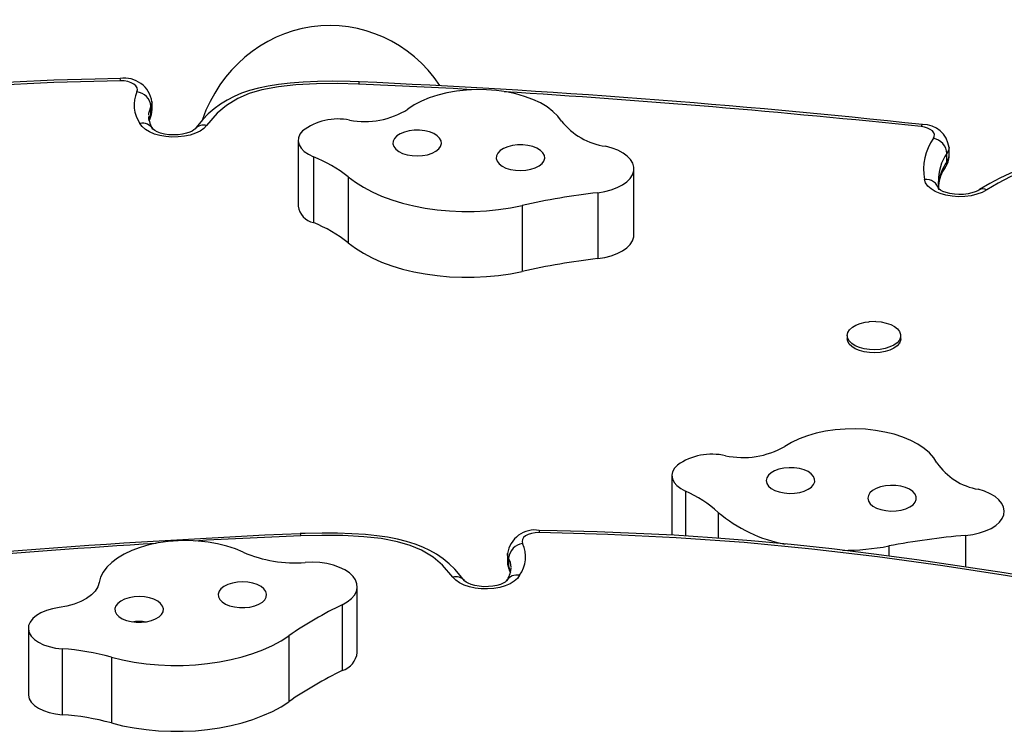
# Model space of a CAD drawing. Units: millimetres. Extents: x -25036 to 2553, y 1239 to 11019.
# Drawn here: x -24734 to -24721, y 10503 to 10512 of the extents above; entities that cross this region are included whole.
import ezdxf

# ---------------------------------------------------------------- set-up
doc = ezdxf.new("R2010")
doc.units = ezdxf.units.MM
doc.layers.add('CONTOUR', color=7, linetype='Continuous')

msp = doc.modelspace()

# ---------------------------------------------------------------- linework, layer by layer
at = {"layer": 'CONTOUR'}
for p, q in [((-24729.18663, 10511.0252), (-24729.18947, 10511.0253)), ((-24731.86678, 10510.60556), (-24731.86678, 10510.71156)), ((-24731.85243, 10510.66183), (-24731.85243, 10510.76783)), ((-24731.89607, 10510.58431), (-24731.89562, 10510.57699)), ((-24729.97239, 10510.2719), (-24729.97239, 10509.42385)), ((-24721.60103, 10510.0741), (-24721.60103, 10510.18011)), ((-24729.7772, 10510.06164), (-24729.7772, 10509.21359)), ((-24721.62766, 10509.99805), (-24721.62766, 10510.10406)), ((-24725.65449, 10509.05825), (-24725.65449, 10509.9063)), ((-24729.32843, 10509.80176), (-24729.32843, 10508.95371)), ((-24726.11984, 10509.59912), (-24726.11984, 10508.75107)), ((-24727.09225, 10509.43422), (-24727.09225, 10508.58618)), ((-24722.9103, 10507.7596), (-24722.9103, 10507.71984)), ((-24722.2228, 10507.71984), (-24722.2228, 10507.7596)), ((-24725.1651, 10505.95861), (-24725.1651, 10505.19107)), ((-24724.99148, 10505.75767), (-24724.99148, 10505.18004)), ((-24724.57064, 10505.48498), (-24724.57064, 10505.15135)), ((-24729.94363, 10505.21096), (-24729.94647, 10505.21086)), ((-24721.38825, 10505.18821), (-24721.38825, 10504.78203)), ((-24722.37644, 10505.0522), (-24722.37644, 10504.92276)), ((-24727.28067, 10504.95349), (-24727.28067, 10504.84748)), ((-24727.26632, 10504.89722), (-24727.26632, 10504.79121)), ((-24727.26632, 10504.79121), (-24727.24184, 10504.71722)), ((-24727.23456, 10504.76145), (-24727.23395, 10504.76992)), ((-24729.2121, 10503.68084), (-24729.2121, 10504.52889)), ((-24729.40495, 10504.2968), (-24729.40495, 10503.44875)), ((-24733.44345, 10503.99246), (-24733.44345, 10503.14441)), ((-24733.44291, 10503.97991), (-24733.44291, 10503.13186)), ((-24730.09173, 10503.89647), (-24730.09173, 10503.04842)), ((-24733.00905, 10503.7289), (-24733.00905, 10502.88086)), ((-24732.37527, 10503.62264), (-24732.37527, 10502.77459)), ((-24733.44345, 10503.14441), (-24733.44291, 10503.13186))]:
    msp.add_line(p, q, dxfattribs=at)
at = {"layer": 'CONTOUR', "flags": 128}
for points in [[(-24732.26186, 10511.06719), (-24732.58513, 10511.06142), (-24733.11496, 10511.04547), (-24733.63502, 10511.02312), (-24734.14685, 10510.99441), (-24734.65067, 10510.95943), (-24735.14671, 10510.91825), (-24735.63517, 10510.87095), (-24736.11886, 10510.8176), (-24736.61404, 10510.75672), (-24737.12861, 10510.68725), (-24737.66678, 10510.60846), (-24738.23457, 10510.51929), (-24738.84071, 10510.41858), (-24739.54319, 10510.29734), (-24740.18516, 10510.1812), (-24740.76826, 10510.07), (-24740.77985, 10510.06767)], [(-24732.25888, 10511.0394), (-24733.11673, 10511.01639), (-24733.97321, 10510.97494), (-24734.82613, 10510.91506), (-24735.67332, 10510.83674), (-24736.5126, 10510.74), (-24737.58468, 10510.59192), (-24738.64673, 10510.42371), (-24739.69944, 10510.23913), (-24740.7435, 10510.04192)], [(-24732.04756, 10510.89695), (-24732.04006, 10510.9229), (-24732.04412, 10510.94908), (-24732.0595, 10510.97404), (-24732.08537, 10510.99643), (-24732.12033, 10511.01505), (-24732.16247, 10511.02886), (-24732.20951, 10511.03713), (-24732.25888, 10511.0394)], [(-24729.18945, 10511.02541), (-24729.30585, 10511.02947), (-24729.52622, 10511.03233), (-24729.72493, 10511.02961), (-24729.90761, 10511.02155), (-24730.07794, 10511.0083), (-24730.22636, 10510.99141), (-24730.35934, 10510.97038), (-24730.48305, 10510.94446), (-24730.59728, 10510.91378), (-24730.70237, 10510.87828), (-24730.79646, 10510.83881), (-24730.88774, 10510.79175), (-24730.97316, 10510.73848), (-24731.05347, 10510.67869), (-24731.12901, 10510.61235), (-24731.20038, 10510.53932), (-24731.26828, 10510.4602), (-24731.29926, 10510.42001)], [(-24729.19529, 10510.9969), (-24729.46512, 10511.00229), (-24729.7352, 10510.99955), (-24730.00338, 10510.98534), (-24730.22583, 10510.96126), (-24730.43965, 10510.92153), (-24730.60256, 10510.87412), (-24730.74808, 10510.81293), (-24730.89578, 10510.72251), (-24731.01515, 10510.62063), (-24731.15039, 10510.4648)], [(-24727.74198, 10510.92451), (-24727.97915, 10510.93916), (-24729.19404, 10510.99686)], [(-24726.58649, 10510.52115), (-24726.6343, 10510.58515), (-24726.69583, 10510.64578), (-24726.77025, 10510.7022), (-24726.85654, 10510.75365), (-24726.95354, 10510.79944), (-24727.05993, 10510.83894), (-24727.17426, 10510.87162), (-24727.29499, 10510.89703), (-24727.42047, 10510.91483), (-24727.54901, 10510.92477), (-24727.67886, 10510.92673), (-24727.80826, 10510.92067), (-24727.93545, 10510.90669), (-24728.0587, 10510.88495), (-24728.17636, 10510.85578), (-24728.28681, 10510.81955), (-24728.38857, 10510.77676), (-24728.48024, 10510.72799), (-24728.5606, 10510.6739)], [(-24731.86678, 10510.71156), (-24731.89806, 10510.61705), (-24731.8969, 10510.59807)], [(-24731.85243, 10510.7685), (-24731.85377, 10510.75053), (-24731.86678, 10510.71156)], [(-24731.86678, 10510.60556), (-24731.85377, 10510.64453), (-24731.85243, 10510.66183)], [(-24731.89234, 10510.53554), (-24731.89031, 10510.54771), (-24731.86678, 10510.60556)], [(-24731.88791, 10510.52268), (-24731.88437, 10510.53401), (-24731.87669, 10510.5487)], [(-24731.8811, 10510.54564), (-24731.88054, 10510.54671), (-24731.879, 10510.54989)], [(-24731.879, 10510.54989), (-24731.87026, 10510.57504), (-24731.86678, 10510.60556)], [(-24731.15039, 10510.4648), (-24731.18685, 10510.4268), (-24731.23541, 10510.39281), (-24731.29455, 10510.36391), (-24731.36241, 10510.341), (-24731.43684, 10510.32482), (-24731.5155, 10510.31586), (-24731.59591, 10510.31442), (-24731.67553, 10510.32054), (-24731.75185, 10510.33402), (-24731.82247, 10510.35444), (-24731.88516, 10510.38116), (-24731.93795, 10510.41334), (-24731.97917, 10510.44995), (-24732.00752, 10510.48985)], [(-24731.29991, 10510.41894), (-24731.30225, 10510.41625), (-24731.31385, 10510.40626), (-24731.33584, 10510.3924), (-24731.36819, 10510.37738), (-24731.41029, 10510.36329), (-24731.46067, 10510.35195), (-24731.51704, 10510.34474), (-24731.57664, 10510.34257), (-24731.63638, 10510.34579), (-24731.69299, 10510.35414), (-24731.74338, 10510.36673), (-24731.78484, 10510.38202), (-24731.81537, 10510.39775), (-24731.83406, 10510.41101), (-24731.84169, 10510.41852), (-24731.8416, 10510.41828)], [(-24721.80268, 10510.29872), (-24721.79086, 10510.32249), (-24721.78906, 10510.34705), (-24721.79736, 10510.37124), (-24721.81536, 10510.39389), (-24721.84222, 10510.41394), (-24721.87664, 10510.43042), (-24721.91699, 10510.44255), (-24721.96135, 10510.44974)], [(-24729.91629, 10510.39395), (-24729.94945, 10510.3513), (-24729.96817, 10510.30624), (-24729.9719, 10510.26016), (-24729.9605, 10510.21442), (-24729.93434, 10510.17042), (-24729.89419, 10510.12949), (-24729.84128, 10510.09286), (-24729.7772, 10510.06164)], [(-24728.14039, 10510.19514), (-24728.13008, 10510.23053), (-24728.13435, 10510.26627), (-24728.15303, 10510.30068), (-24728.18523, 10510.33216), (-24728.22945, 10510.35924), (-24728.28361, 10510.38065), (-24728.3452, 10510.39539), (-24728.41133, 10510.40276), (-24728.4789, 10510.40243), (-24728.54476, 10510.39442), (-24728.60582, 10510.37908), (-24728.65924, 10510.35715), (-24728.70251, 10510.32965), (-24728.73361, 10510.29786), (-24728.75109, 10510.26327), (-24728.75413, 10510.22749), (-24728.74259, 10510.19221), (-24728.717, 10510.15907), (-24728.67857, 10510.12962), (-24728.62908, 10510.10523), (-24728.57086, 10510.08705), (-24728.50663, 10510.07593), (-24728.43939, 10510.07238), (-24728.37228, 10510.07658), (-24728.30844, 10510.08833), (-24728.25087, 10510.10707), (-24728.20224, 10510.13193), (-24728.16483, 10510.16176), (-24728.14039, 10510.19514)], [(-24726.81219, 10510.00667), (-24726.80187, 10510.04206), (-24726.80615, 10510.07779), (-24726.82482, 10510.11221), (-24726.85702, 10510.14369), (-24726.90124, 10510.17077), (-24726.95541, 10510.19217), (-24727.017, 10510.20691), (-24727.08312, 10510.21429), (-24727.15069, 10510.21396), (-24727.21655, 10510.20594), (-24727.27762, 10510.19061), (-24727.33104, 10510.16868), (-24727.37431, 10510.14117), (-24727.40541, 10510.10938), (-24727.42289, 10510.07479), (-24727.42593, 10510.03902), (-24727.41438, 10510.00374), (-24727.3888, 10509.97059), (-24727.35036, 10509.94114), (-24727.30088, 10509.91675), (-24727.24266, 10509.89857), (-24727.17843, 10509.88745), (-24727.11119, 10509.88391), (-24727.04408, 10509.88811), (-24726.98024, 10509.89985), (-24726.92266, 10509.91859), (-24726.87403, 10509.94346), (-24726.83663, 10509.97328), (-24726.81219, 10510.00667)], [(-24726.11984, 10509.59912), (-24726.03023, 10509.61365), (-24725.94605, 10509.63547), (-24725.86939, 10509.66404), (-24725.80217, 10509.69864), (-24725.74607, 10509.73842), (-24725.70248, 10509.78238), (-24725.67248, 10509.82943), (-24725.65683, 10509.8784), (-24725.65591, 10509.92806), (-24725.66975, 10509.97717), (-24725.698, 10510.02453), (-24725.73996, 10510.06893), (-24725.79458, 10510.10929), (-24725.86051, 10510.14458), (-24725.93609, 10510.17394), (-24726.01945, 10510.19663)], [(-24721.60103, 10510.18022), (-24721.60697, 10510.14372), (-24721.62766, 10510.10406)], [(-24721.62766, 10509.99805), (-24721.60697, 10510.03771), (-24721.60103, 10510.0741)], [(-24718.12432, 10510.07719), (-24718.18578, 10510.08301), (-24718.47337, 10510.10655), (-24718.73052, 10510.1228), (-24718.96279, 10510.13221), (-24719.17676, 10510.13541), (-24719.37669, 10510.13278), (-24719.56546, 10510.12457), (-24719.74512, 10510.1109), (-24719.90688, 10510.0929), (-24720.07605, 10510.06716), (-24720.23933, 10510.03507), (-24720.39683, 10509.99664), (-24720.54715, 10509.95214), (-24720.68904, 10509.90189), (-24720.81903, 10509.84801), (-24720.94926, 10509.78622), (-24721.07871, 10509.71671), (-24721.20761, 10509.63908), (-24721.21641, 10509.63318)], [(-24718.14188, 10510.05024), (-24718.55841, 10510.08445), (-24718.9785, 10510.10409), (-24719.39897, 10510.10315), (-24719.65584, 10510.08922), (-24719.90952, 10510.06244), (-24720.15513, 10510.0211), (-24720.39089, 10509.96289), (-24720.61202, 10509.88919), (-24720.81479, 10509.80261), (-24720.97091, 10509.72144), (-24721.11558, 10509.63447)], [(-24729.32843, 10509.80176), (-24729.2371, 10509.73277), (-24729.13471, 10509.66828), (-24729.02204, 10509.6088), (-24728.89997, 10509.55478), (-24728.76944, 10509.50665), (-24728.63144, 10509.46476), (-24728.48704, 10509.42944), (-24728.33736, 10509.40097), (-24728.18354, 10509.37956), (-24728.02678, 10509.36538), (-24727.86827, 10509.35853), (-24727.70924, 10509.35908), (-24727.55091, 10509.36701), (-24727.3945, 10509.38226), (-24727.24122, 10509.40473), (-24727.09225, 10509.43422)], [(-24721.11558, 10509.63447), (-24721.17387, 10509.60337), (-24721.24185, 10509.57841), (-24721.31726, 10509.56041), (-24721.39759, 10509.54997), (-24721.48016, 10509.54745), (-24721.56222, 10509.55292), (-24721.64104, 10509.5662), (-24721.71399, 10509.58686), (-24721.77864, 10509.61419), (-24721.83283, 10509.6473), (-24721.87477, 10509.68508), (-24721.90305, 10509.72626), (-24721.91673, 10509.76949)], [(-24721.73025, 10509.63717), (-24721.73345, 10509.6553), (-24721.73902, 10509.74356)], [(-24721.21679, 10509.6333), (-24721.23082, 10509.62508), (-24721.26381, 10509.60995), (-24721.30633, 10509.59596), (-24721.35703, 10509.58477), (-24721.41362, 10509.57778), (-24721.47328, 10509.57586), (-24721.53296, 10509.57932), (-24721.58935, 10509.58788), (-24721.63938, 10509.60064), (-24721.68039, 10509.616), (-24721.71039, 10509.63169), (-24721.72855, 10509.64476), (-24721.73572, 10509.65193), (-24721.73545, 10509.65135)], [(-24726.11984, 10508.75107), (-24726.03023, 10508.7656), (-24725.94605, 10508.78742), (-24725.86939, 10508.81599), (-24725.80217, 10508.8506), (-24725.74607, 10508.89038), (-24725.70248, 10508.93434), (-24725.67248, 10508.98139), (-24725.65683, 10509.03035), (-24725.65449, 10509.05825)], [(-24729.32843, 10508.95371), (-24729.2371, 10508.88472), (-24729.13471, 10508.82023), (-24729.02204, 10508.76075), (-24728.89997, 10508.70674), (-24728.76944, 10508.6586), (-24728.63144, 10508.61671), (-24728.48704, 10508.58139), (-24728.33736, 10508.55292), (-24728.18354, 10508.53151), (-24728.02678, 10508.51733), (-24727.86827, 10508.51048), (-24727.70924, 10508.51103), (-24727.55091, 10508.51896), (-24727.3945, 10508.53422), (-24727.24122, 10508.55668), (-24727.09225, 10508.58618)], [(-24722.54253, 10507.94131), (-24722.474, 10507.93503), (-24722.40925, 10507.92156), (-24722.35095, 10507.90147), (-24722.30147, 10507.87557), (-24722.26284, 10507.84492), (-24722.23665, 10507.81077), (-24722.22396, 10507.77453), (-24722.2253, 10507.73768), (-24722.24061, 10507.70173), (-24722.26926, 10507.66814), (-24722.31009, 10507.6383), (-24722.36141, 10507.61343), (-24722.42114, 10507.59454), (-24722.48681, 10507.5824), (-24722.55575, 10507.57753), (-24722.62514, 10507.5801), (-24722.69212, 10507.59002), (-24722.75397, 10507.60689), (-24722.80814, 10507.63001), (-24722.85242, 10507.65843), (-24722.885, 10507.691), (-24722.90454, 10507.72637), (-24722.91024, 10507.7631), (-24722.90187, 10507.79969), (-24722.87978, 10507.83464), (-24722.84486, 10507.86652), (-24722.79854, 10507.89402), (-24722.74273, 10507.91601), (-24722.67971, 10507.9316), (-24722.63443, 10507.93817)], [(-24722.54291, 10507.94135), (-24722.62632, 10507.93898), (-24722.63436, 10507.93769)], [(-24722.2228, 10507.71984), (-24722.2253, 10507.69793), (-24722.24061, 10507.66198), (-24722.26926, 10507.62839), (-24722.31009, 10507.59855), (-24722.36141, 10507.57368), (-24722.42114, 10507.55479), (-24722.48681, 10507.54265), (-24722.55575, 10507.53777), (-24722.62514, 10507.54035), (-24722.69212, 10507.55027), (-24722.75397, 10507.56714), (-24722.80814, 10507.59026), (-24722.85242, 10507.61868), (-24722.885, 10507.65124), (-24722.90454, 10507.68662), (-24722.9103, 10507.71984)], [(-24721.75753, 10506.12256), (-24721.79856, 10506.18787), (-24721.85364, 10506.25021), (-24721.92203, 10506.30874), (-24722.0028, 10506.36265), (-24722.09484, 10506.41122), (-24722.19693, 10506.45379), (-24722.30766, 10506.48978), (-24722.42553, 10506.51871), (-24722.54896, 10506.54017), (-24722.67626, 10506.55389), (-24722.8057, 10506.55966), (-24722.93553, 10506.55743), (-24723.06399, 10506.5472), (-24723.18934, 10506.52913), (-24723.30987, 10506.50346), (-24723.42395, 10506.47054), (-24723.53003, 10506.43081), (-24723.62668, 10506.38482), (-24723.71258, 10506.33318)], [(-24725.09552, 10506.09356), (-24725.1331, 10506.05195), (-24725.15652, 10506.00752), (-24725.16507, 10505.96161), (-24725.15848, 10505.91561), (-24725.13697, 10505.87091), (-24725.10118, 10505.82886), (-24725.05219, 10505.79073), (-24724.99148, 10505.75767)], [(-24723.34321, 10505.84279), (-24723.32919, 10505.87782), (-24723.32972, 10505.91363), (-24723.34476, 10505.94854), (-24723.37361, 10505.98092), (-24723.41492, 10506.00926), (-24723.46676, 10506.03223), (-24723.52671, 10506.04875), (-24723.59196, 10506.05807), (-24723.65946, 10506.05973), (-24723.72606, 10506.05366), (-24723.78864, 10506.04015), (-24723.84427, 10506.01982), (-24723.89036, 10505.99363), (-24723.92474, 10505.96281), (-24723.94582, 10505.92879), (-24723.95261, 10505.89316), (-24723.94478, 10505.85759), (-24723.9227, 10505.82374), (-24723.88742, 10505.79321), (-24723.84057, 10505.7674), (-24723.78434, 10505.74754), (-24723.72137, 10505.73454), (-24723.65461, 10505.72902), (-24723.58716, 10505.73124), (-24723.52219, 10505.74109), (-24723.46274, 10505.75811), (-24723.41158, 10505.7815), (-24723.3711, 10505.81017), (-24723.34321, 10505.84279)], [(-24722.03681, 10505.61551), (-24722.0228, 10505.65054), (-24722.02332, 10505.68635), (-24722.03836, 10505.72126), (-24722.06721, 10505.75364), (-24722.10852, 10505.78198), (-24722.16036, 10505.80495), (-24722.22031, 10505.82147), (-24722.28556, 10505.83079), (-24722.35306, 10505.83245), (-24722.41966, 10505.82638), (-24722.48224, 10505.81287), (-24722.53787, 10505.79254), (-24722.58396, 10505.76635), (-24722.61835, 10505.73553), (-24722.63943, 10505.70151), (-24722.64621, 10505.66588), (-24722.63838, 10505.63031), (-24722.61631, 10505.59646), (-24722.58102, 10505.56593), (-24722.53417, 10505.54012), (-24722.47795, 10505.52026), (-24722.41498, 10505.50726), (-24722.34821, 10505.50174), (-24722.28077, 10505.50396), (-24722.2158, 10505.51381), (-24722.15634, 10505.53083), (-24722.10518, 10505.55422), (-24722.06471, 10505.58289), (-24722.03681, 10505.61551)], [(-24721.38825, 10505.18821), (-24721.29725, 10505.20008), (-24721.21091, 10505.21939), (-24721.13138, 10505.24566), (-24721.06064, 10505.27823), (-24721.00045, 10505.3163), (-24720.95232, 10505.35891), (-24720.91744, 10505.405), (-24720.89668, 10505.45343), (-24720.89055, 10505.50299), (-24720.89922, 10505.55244), (-24720.92247, 10505.60055), (-24720.95971, 10505.64612), (-24721.01002, 10505.68802), (-24721.07214, 10505.7252), (-24721.14453, 10505.75674), (-24721.22538, 10505.78185)], [(-24727.83415, 10504.60564), (-24727.88823, 10504.6741), (-24727.95777, 10504.75182), (-24728.03217, 10504.82391), (-24728.10988, 10504.88807), (-24728.19162, 10504.94504), (-24728.27774, 10504.99517), (-24728.3679, 10505.03851), (-24728.46869, 10505.07768), (-24728.57819, 10505.11167), (-24728.69679, 10505.14072), (-24728.8246, 10505.16484), (-24728.96155, 10505.18397), (-24729.10637, 10505.19858), (-24729.28081, 10505.21027), (-24729.46576, 10505.21665), (-24729.66506, 10505.21777), (-24729.88349, 10505.2136), (-24729.9437, 10505.21126)], [(-24726.87423, 10505.22505), (-24726.92359, 10505.22278), (-24726.97063, 10505.21452), (-24727.01277, 10505.2007), (-24727.04773, 10505.18209), (-24727.0736, 10505.1597), (-24727.08899, 10505.13473), (-24727.09304, 10505.10856), (-24727.08555, 10505.0826)], [(-24718.3896, 10504.22758), (-24719.20539, 10504.38057), (-24720.02596, 10504.52666), (-24720.85119, 10504.66615), (-24721.68244, 10504.79587), (-24722.5202, 10504.91258), (-24723.36494, 10505.01307), (-24724.23453, 10505.09591), (-24725.11095, 10505.15853), (-24725.99169, 10505.20141), (-24726.87423, 10505.22505)], [(-24718.35373, 10504.25266), (-24718.82747, 10504.34456), (-24719.50427, 10504.46937), (-24720.19259, 10504.58946), (-24720.89211, 10504.70469), (-24721.49533, 10504.79872), (-24722.01528, 10504.87453), (-24722.57047, 10504.94867), (-24723.10924, 10505.01355), (-24723.63345, 10505.06967), (-24724.14514, 10505.11747), (-24724.64601, 10505.15736), (-24725.13744, 10505.18962), (-24725.62453, 10505.21506), (-24726.12529, 10505.23485), (-24726.64069, 10505.2489), (-24726.87127, 10505.25246)], [(-24730.67865, 10504.97188), (-24730.78042, 10505.01465), (-24730.89089, 10505.05087), (-24731.00856, 10505.08003), (-24731.13183, 10505.10175), (-24731.25902, 10505.11572), (-24731.38842, 10505.12177), (-24731.51827, 10505.11979), (-24731.64681, 10505.10983), (-24731.77228, 10505.09202), (-24731.893, 10505.06659), (-24732.00732, 10505.0339), (-24732.11369, 10504.99439), (-24732.21067, 10504.94859), (-24732.29694, 10504.89713), (-24732.37133, 10504.8407), (-24732.43284, 10504.78007), (-24732.48063, 10504.71606), (-24732.51404, 10504.64954), (-24732.53264, 10504.58141)], [(-24729.93906, 10505.18252), (-24731.15018, 10505.12502), (-24731.29842, 10505.11588)], [(-24727.98271, 10504.65046), (-24728.11795, 10504.80629), (-24728.23732, 10504.90817), (-24728.38502, 10504.99859), (-24728.53054, 10505.05977), (-24728.69345, 10505.10719), (-24728.90728, 10505.14691), (-24729.12972, 10505.171), (-24729.3979, 10505.1852), (-24729.66798, 10505.18795), (-24729.93782, 10505.18256)], [(-24729.40495, 10504.2968), (-24729.34103, 10504.33312), (-24729.28869, 10504.37432), (-24729.24924, 10504.41936), (-24729.22365, 10504.46714), (-24729.21256, 10504.51645), (-24729.21626, 10504.56607), (-24729.23465, 10504.61477), (-24729.26726, 10504.66133), (-24729.3133, 10504.70458), (-24729.37161, 10504.74346), (-24729.44073, 10504.777), (-24729.51895, 10504.80435), (-24729.60432, 10504.82484), (-24729.69471, 10504.83795), (-24729.78786, 10504.84337), (-24729.88147, 10504.84095)], [(-24727.26632, 10504.89722), (-24727.27934, 10504.93619), (-24727.28067, 10504.9539)], [(-24727.28067, 10504.84748), (-24727.27934, 10504.83018), (-24727.26632, 10504.79121)], [(-24727.23313, 10504.78135), (-24727.24279, 10504.83937), (-24727.26632, 10504.89722)], [(-24727.26632, 10504.79121), (-24727.26285, 10504.7607), (-24727.25357, 10504.73442)], [(-24727.25562, 10504.73386), (-24727.24974, 10504.72299), (-24727.24477, 10504.70823)], [(-24727.25357, 10504.73442), (-24727.25256, 10504.73237), (-24727.25193, 10504.73115)], [(-24730.38898, 10504.46647), (-24730.41341, 10504.49986), (-24730.45082, 10504.52968), (-24730.49945, 10504.55454), (-24730.55703, 10504.57328), (-24730.62087, 10504.58503), (-24730.68797, 10504.58923), (-24730.75522, 10504.58568), (-24730.81945, 10504.57456), (-24730.87767, 10504.55638), (-24730.92715, 10504.532), (-24730.96559, 10504.50254), (-24730.99117, 10504.4694), (-24731.00272, 10504.43412), (-24730.99968, 10504.39835), (-24730.9822, 10504.36376), (-24730.9511, 10504.33196), (-24730.90783, 10504.30446), (-24730.85441, 10504.28253), (-24730.79334, 10504.2672), (-24730.72748, 10504.25918), (-24730.65991, 10504.25885), (-24730.59379, 10504.26622), (-24730.5322, 10504.28096), (-24730.47803, 10504.30237), (-24730.43381, 10504.32945), (-24730.40161, 10504.36093), (-24730.38294, 10504.39534), (-24730.37866, 10504.43108), (-24730.38898, 10504.46647)], [(-24727.12558, 10504.6755), (-24727.15393, 10504.63561), (-24727.19515, 10504.59899), (-24727.24794, 10504.56682), (-24727.31063, 10504.5401), (-24727.38125, 10504.51968), (-24727.45758, 10504.5062), (-24727.5372, 10504.50008), (-24727.61761, 10504.50152), (-24727.69626, 10504.51047), (-24727.77069, 10504.52666), (-24727.83855, 10504.54956), (-24727.89769, 10504.57847), (-24727.94626, 10504.61246), (-24727.98271, 10504.65046)], [(-24727.29101, 10504.60466), (-24727.29092, 10504.60483), (-24727.29588, 10504.59949), (-24727.31054, 10504.58802), (-24727.33568, 10504.57356), (-24727.37107, 10504.55861), (-24727.41586, 10504.54517), (-24727.4683, 10504.53495), (-24727.52596, 10504.52919), (-24727.58593, 10504.52863), (-24727.64509, 10504.53345), (-24727.70014, 10504.5432), (-24727.7481, 10504.5568), (-24727.78644, 10504.57249), (-24727.81343, 10504.58781), (-24727.82862, 10504.59969), (-24727.8332, 10504.6046), (-24727.8332, 10504.6046)], [(-24732.53264, 10504.58141), (-24732.54985, 10504.52593), (-24732.58302, 10504.47252), (-24732.63135, 10504.42246), (-24732.6937, 10504.37696), (-24732.76855, 10504.33711), (-24732.85412, 10504.30387), (-24732.94836, 10504.27802), (-24733.04899, 10504.2602)], [(-24731.71718, 10504.27799), (-24731.74162, 10504.31138), (-24731.77903, 10504.3412), (-24731.82765, 10504.36607), (-24731.88523, 10504.38481), (-24731.94907, 10504.39655), (-24732.01618, 10504.40075), (-24732.08342, 10504.39721), (-24732.14765, 10504.38609), (-24732.20587, 10504.36791), (-24732.25536, 10504.34352), (-24732.29379, 10504.31407), (-24732.31938, 10504.28093), (-24732.33092, 10504.24564), (-24732.32788, 10504.20987), (-24732.3104, 10504.17528), (-24732.2793, 10504.14349), (-24732.23603, 10504.11599), (-24732.18261, 10504.09405), (-24732.12155, 10504.07872), (-24732.05569, 10504.0707), (-24731.98812, 10504.07037), (-24731.92199, 10504.07775), (-24731.8604, 10504.09249), (-24731.80624, 10504.11389), (-24731.76202, 10504.14097), (-24731.72982, 10504.17245), (-24731.71114, 10504.20687), (-24731.70686, 10504.24261), (-24731.71718, 10504.27799)], [(-24733.04899, 10504.2602), (-24733.13332, 10504.24485), (-24733.21147, 10504.22211), (-24733.28116, 10504.19264), (-24733.34034, 10504.15731), (-24733.38728, 10504.11714), (-24733.4206, 10504.07331), (-24733.43933, 10504.02712), (-24733.44291, 10503.97991)], [(-24733.44291, 10503.97991), (-24733.43141, 10503.93418), (-24733.40515, 10503.8902), (-24733.36491, 10503.8493), (-24733.31191, 10503.8127), (-24733.24775, 10503.78152), (-24733.17438, 10503.7567), (-24733.094, 10503.73898), (-24733.00905, 10503.7289)], [(-24732.37527, 10503.62264), (-24732.2311, 10503.58707), (-24732.0816, 10503.55833), (-24731.92792, 10503.53664), (-24731.77124, 10503.52218), (-24731.61278, 10503.51505), (-24731.45374, 10503.51531), (-24731.29537, 10503.52296), (-24731.13886, 10503.53794), (-24730.98544, 10503.56012), (-24730.83628, 10503.58935), (-24730.69253, 10503.6254), (-24730.55529, 10503.66799), (-24730.42563, 10503.71678), (-24730.30454, 10503.77142), (-24730.19295, 10503.83147), (-24730.09173, 10503.89647)], [(-24733.44291, 10503.13186), (-24733.43141, 10503.08614), (-24733.40515, 10503.04216), (-24733.36491, 10503.00125), (-24733.31191, 10502.96465), (-24733.24775, 10502.93347), (-24733.17438, 10502.90865), (-24733.094, 10502.89093), (-24733.00905, 10502.88086)], [(-24732.37527, 10502.77459), (-24732.2311, 10502.73902), (-24732.0816, 10502.71028), (-24731.92792, 10502.68859), (-24731.77124, 10502.67413), (-24731.61278, 10502.667), (-24731.45374, 10502.66726), (-24731.29537, 10502.67491), (-24731.13886, 10502.68989), (-24730.98544, 10502.71208), (-24730.83628, 10502.74131), (-24730.69253, 10502.77735), (-24730.55529, 10502.81994), (-24730.42563, 10502.86874), (-24730.30454, 10502.92337), (-24730.19295, 10502.98342), (-24730.09173, 10503.04842)]]:
    msp.add_lwpolyline(points, dxfattribs=at)
at = {"layer": 'CONTOUR'}
for centre, radius, start, end in [((-24732.20471, 10510.71769), 0.35481, 8.352255, 99.27499), ((-24732.37491, 10511.04161), 0.11606, 358.905986, 13.071503), ((-24729.13338, 10510.99901), 0.06194, 154.880258, 181.947162), ((-24729.19984, 10510.85025), 0.14673, 87.736121, 88.223581), ((-24729.14363, 10510.99875), 0.05044, 148.371215, 182.145873), ((-24734.39934, 10394.31265), 116.82942, 83.8794822, 87.4426766), ((-24731.66247, 10510.7293), 0.42, 156.474267, 214.759122), ((-24732.0699, 10510.69433), 0.20385, 4.850455, 83.706213), ((-24735.37517, 10382.47771), 128.67312, 84.0162003, 86.413004), ((-24732.05255, 10510.64966), 0.19935, 330.90952, 3.899934), ((-24729.11738, 10511.56648), 1.052, 259.406877, 301.955465), ((-24731.53614, 10510.61697), 0.36497, 186.320323, 213.076853), ((-24729.46232, 10509.80191), 0.74605, 78.279188, 127.480805), ((-24731.97509, 10510.33717), 0.15609, 30.918956, 101.992735), ((-24731.18972, 10510.32599), 0.14428, 74.184113, 138.922925), ((-24725.89353, 10511.07431), 0.88666, 218.599193, 261.835648), ((-24721.9271, 10510.44656), 0.0344, 116.713562, 174.6911), ((-24721.93697, 10510.13929), 0.33805, 6.996752, 90.946988), ((-24721.23086, 10509.89858), 0.69791, 145.017336, 190.659506), ((-24721.84178, 10510.08755), 0.21476, 4.408723, 79.508644), ((-24730.40489, 10508.46029), 1.71998, 51.254669, 68.595749), ((-24721.1467, 10509.75841), 0.59228, 144.296881, 181.448076), ((-24721.83292, 10510.06686), 0.23162, 321.797585, 1.792175), ((-24721.16013, 10509.65845), 0.57785, 144.006426, 175.721515), ((-24721.2926, 10509.65849), 0.44488, 143.364372, 175.829086), ((-24721.75282, 10509.99626), 0.12518, 325.008018, 0.819199), ((-24721.8971, 10509.60037), 0.17025, 13.733612, 96.620665), ((-24725.02669, 10500.20289), 9.4596, 96.635953, 102.612493), ((-24721.16512, 10509.5401), 0.10658, 62.305036, 118.888064), ((-24729.71899, 10509.46336), 0.25646, 188.861254, 256.881087), ((-24730.40489, 10507.61224), 1.71998, 51.254669, 68.595749), ((-24725.02669, 10499.35484), 9.4596, 96.635953, 102.612493), ((-24724.64972, 10505.4533), 0.78018, 77.166014, 124.848695), ((-24724.25196, 10507.28265), 1.09199, 258.137903, 299.600105), ((-24721.09177, 10506.57646), 0.80576, 214.285824, 260.455468), ((-24725.61628, 10504.33233), 1.55627, 47.78696, 66.329421), ((-24723.34793, 10506.93933), 1.90003, 229.945291, 259.045063), ((-24726.92906, 10504.9048), 0.35349, 80.582067, 171.938064), ((-24726.75623, 10505.22712), 0.11802, 167.07887, 181.005132), ((-24724.56923, 10386.00468), 119.32722, 92.5827827, 96.0715031), ((-24729.9909, 10505.18414), 0.05186, 358.202191, 31.007613), ((-24729.99931, 10505.18473), 0.06153, 357.984922, 25.237091), ((-24729.93327, 10505.03591), 0.14673, 91.776419, 92.263879), ((-24720.5497, 10495.4382), 9.78601, 94.915648, 100.758439), ((-24723.76185, 10376.71123), 128.62511, 93.5824055, 95.9842854), ((-24730.01991, 10506.49036), 1.65521, 246.548125, 274.797898), ((-24727.0632, 10504.87998), 0.20385, 96.293787, 175.149545), ((-24727.45174, 10504.9131), 0.40352, 323.927534, 24.839077), ((-24722.9853, 10508.28372), 3.28839, 270.237898, 280.670101), ((-24727.06461, 10504.83623), 0.21478, 176.766253, 209.293236), ((-24727.56446, 10504.78917), 0.33031, 325.761483, 355.205087), ((-24727.94339, 10504.51167), 0.14425, 41.008671, 105.819305), ((-24727.158, 10504.52263), 0.15627, 78.028606, 148.617928), ((-24727.2606, 10499.82889), 4.95585, 115.638379, 124.838799), ((-24732.01724, 10503.70238), 0.37934, 77.129593, 104.033801), ((-24733.22967, 10500.46981), 3.26655, 74.837265, 86.127361), ((-24729.4914, 10503.71676), 0.2816, 287.877972, 352.671776), ((-24727.2606, 10498.98084), 4.95585, 115.638379, 124.838799), ((-24733.22967, 10499.62176), 3.26655, 74.837265, 86.127361)]:
    msp.add_arc(centre, radius, start, end, dxfattribs=at)
msp.add_ellipse((-24729.56655, 10509.88836), major_axis=(0, -1.86231), ratio=0.93969262, start_param=2.19754439, end_param=4.35417159, dxfattribs=at)

doc.saveas('drawing.dxf')
